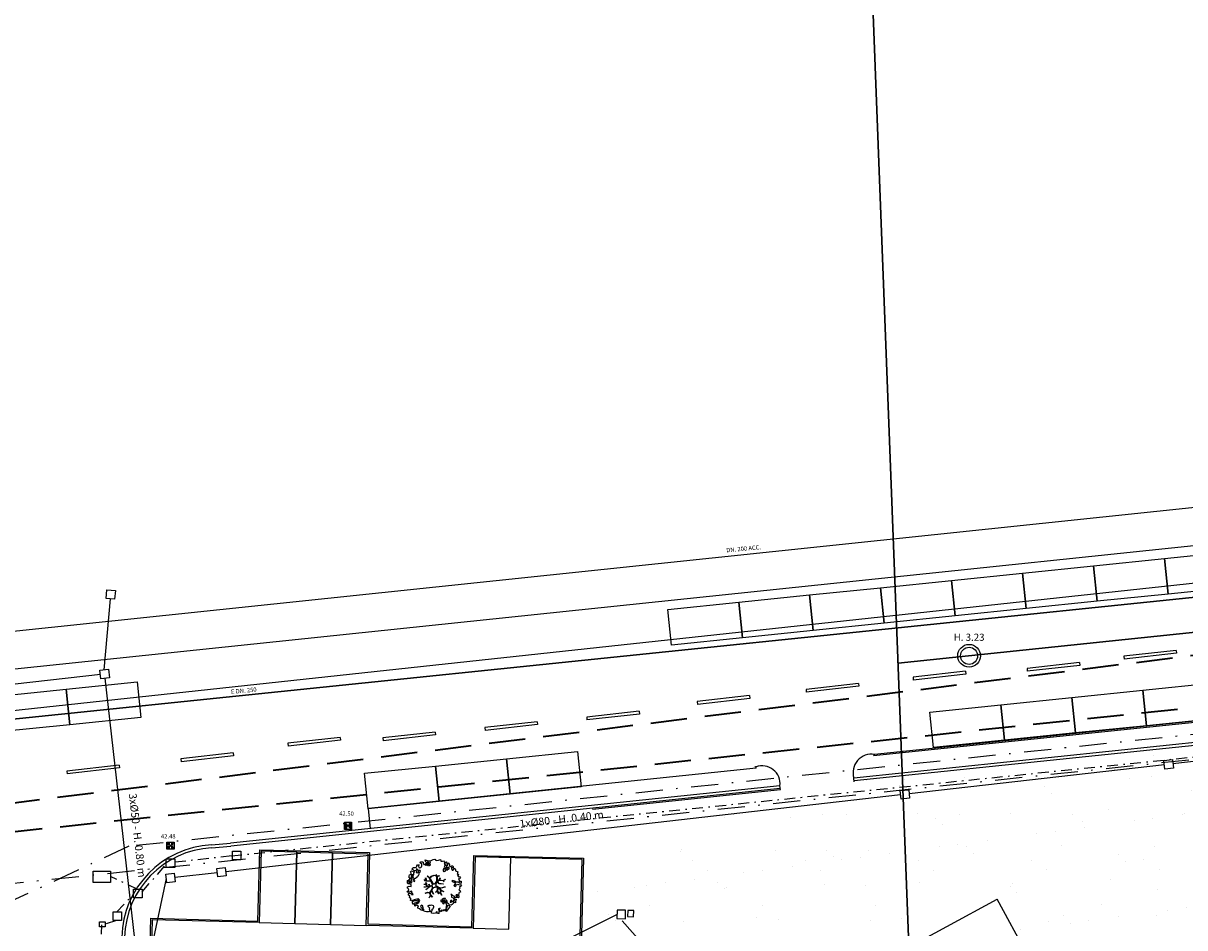
# Model space of a CAD drawing. Units: metres. Extents: x -572 to 315, y -187 to 485.
# Drawn here: x -347 to -265, y 189 to 252 of the extents above; entities that cross this region are included whole.
import ezdxf

# ---------------------------------------------------------------- set-up
doc = ezdxf.new("R2010")
doc.units = ezdxf.units.M
doc.header["$LTSCALE"] = 0.02
doc.header["$PDMODE"] = 3
doc.header["$PDSIZE"] = 0.2
for name, pattern in [('TRATTEGGIATA', [19.05, 12.7, -6.35]), ('TRATTOPUNTO', [25.4, 12.7, -6.35, 0, -6.35]), ('TRATTOPUNTO2', [12.7, 6.35, -3.175, 0, -3.175])]:
    doc.linetypes.add(name, pattern=pattern)
for name, color, linetype, lineweight in [('INT_ACQUA_HERA_LINEE', 170, 'Continuous', 30), ('INT_ENEL_MT_LINEE', 72, 'TRATTEGGIATA', 35), ('INT_FOGNA_HERA_LINEE', 190, 'Continuous', 30), ('INT_FOGNA_HERA_POZZETTI', 190, 'Continuous', 25)]:
    doc.layers.add(name, color=color, linetype=linetype, lineweight=lineweight)
for name, color, linetype in [('INT_ACQUA_HERA_TESTO', 1, 'Continuous'), ('INT_ENEL_PUBBLICA_LINEE', 141, 'Continuous'), ('INT_ENEL_PUBBLICA_POZZETTI', 141, 'Continuous'), ('INT_ENEL_PUBBLICA_TESTO', 1, 'Continuous'), ('INT_FOGNA_HERA_TESTO', 1, 'Continuous'), ('INT_FOGNA_INT_BIANCA_POZZETTI', 72, 'Continuous'), ('INT_FOGNA_INT_BIANCA_PUNTI', 4, 'Continuous'), ('INT_FOGNA_INT_BIANCA_QUOTE', 1, 'Continuous'), ('INT_GASMP_HERA_LINEE', 42, 'GASDOTTO'), ('INT_GASMP_HERA_TESTO', 1, 'Continuous'), ('INT_LEPIDA_LINEE', 96, 'Continuous'), ('INT_LEPIDA_POZZETTI', 96, 'Continuous'), ('INT_LEPIDA_TESTO', 1, 'Continuous'), ('INT_TELECOM_FIBRA_LINEE', 162, 'TRATTOPUNTO'), ('INT_TELECOM_FIBRA_POZZETTI', 162, 'Continuous'), ('INT_TELECOM_LINEE_INCOGNITE', 32, 'TRATTOPUNTO2'), ('SDF_PARCHEGGI_DIP', 251, 'Continuous'), ('SDF_PARCHEGGI_PUB', 251, 'Continuous'), ('SDF_PLANIVOLUMETRICO', 9, 'Continuous'), ('SDF_VERDE', 251, 'Continuous'), ('SDF_VERDE_ALBERI', 9, 'Continuous')]:
    doc.layers.add(name, color=color, linetype=linetype)
doc.styles.get("Standard").update_dxf_attribs({"font": 'arial.ttf'})
doc.linetypes.add('GASDOTTO', pattern='A,0.5,-0.2,["GAS",Standard,S=0.1,R=0,X=-0.1,Y=-0.05],-0.25', length=0.95)

# ---------------------------------------------------------------- blocks, each defined once
blk = doc.blocks.new('Simboli_Albero5')
at = {"linetype": 'Continuous'}
for points in [[(-1.162, 1.276), (-1.121, 1.346), (-0.991, 1.34), (-1.013, 1.285), (-1.044, 1.235), (-1.011, 1.158), (-0.949, 1.138), (-0.886, 1.142), (-0.84, 1.198), (-0.816, 1.27), (-0.808, 1.344), (-0.817, 1.397), (-0.875, 1.426), (-0.908, 1.455), (-0.932, 1.527), (-0.872, 1.539), (-0.771, 1.548), (-0.728, 1.514), (-0.718, 1.461), (-0.673, 1.372), (-0.599, 1.389), (-0.509, 1.434), (-0.49, 1.496), (-0.549, 1.581), (-0.58, 1.699), (-0.499, 1.669), (-0.405, 1.652), (-0.302, 1.63), (-0.167, 1.634), (-0.015, 1.708), (0.103, 1.738), (0.151, 1.714), (0.153, 1.659), (0.223, 1.641), (0.367, 1.665), (0.502, 1.717), (0.516, 1.625), (0.525, 1.596), (0.638, 1.593), (0.711, 1.617), (0.787, 1.53), (0.903, 1.544), (0.936, 1.515), (0.919, 1.445), (0.878, 1.448), (0.758, 1.424), (0.789, 1.379), (0.885, 1.33), (0.94, 1.308), (1.012, 1.308), (1.007, 1.37), (0.991, 1.421), (1.022, 1.471), (1.09, 1.461), (1.139, 1.333), (1.122, 1.264), (1.206, 1.203), (1.211, 1.213), (1.281, 1.268), (1.365, 1.255), (1.396, 1.185), (1.376, 1.123), (1.331, 1.116), (1.266, 1.143), (1.28, 1.051), (1.315, 0.967), (1.347, 0.969), (1.388, 0.967), (1.422, 1.082), (1.465, 1.096), (1.496, 1.05), (1.546, 0.995), (1.548, 0.915), (1.596, 0.891), (1.668, 0.866), (1.714, 0.849), (1.692, 0.77), (1.672, 0.732), (1.79, 0.666), (1.696, 0.587), (1.786, 0.481), (1.835, 0.529), (1.887, 0.418), (1.8, 0.342), (1.75, 0.349), (1.809, 0.265), (1.838, 0.202), (1.936, 0.194), (1.936, 0.05), (1.875, 0.038), (1.751, 0.125), (1.583, 0.126), (1.489, 0.192), (1.362, 0.238), (1.302, 0.226), (1.376, 0.123), (1.434, 0.142), (1.491, 0.088), (1.539, 0.04), (1.493, -0.015), (1.439, -0.121), (1.497, -0.174), (1.567, -0.143), (1.584, -0.073), (1.603, -0.059), (1.668, -0.038), (1.702, -0.019), (1.803, -0.058), (1.848, -0.051), (1.918, -0.068), (1.971, -0.131), (1.901, -0.186), (1.819, -0.204), (1.84, -0.293), (1.818, -0.349), (1.781, -0.433), (1.841, -0.469), (1.865, -0.493), (1.889, -0.589), (1.802, -0.594), (1.775, -0.659), (1.751, -0.803), (1.81, -0.863), (1.726, -0.971), (1.646, -0.949), (1.526, -0.972), (1.45, -0.861), (1.327, -0.805), (1.296, -0.735), (1.224, -0.735), (1.275, -0.79), (1.259, -0.939), (1.372, -0.967), (1.386, -1.01), (1.442, -1.032), (1.501, -1.068), (1.605, -1.066), (1.605, -1.114), (1.539, -1.208), (1.541, -1.335), (1.454, -1.316), (1.394, -1.375), (1.317, -1.433), (1.242, -1.497), (1.112, -1.468), (1.074, -1.424), (0.961, -1.325), (0.955, -1.207), (0.91, -1.118), (0.844, -1.235), (0.865, -1.324), (0.903, -1.44), (0.973, -1.481), (1.054, -1.511), (1.157, -1.533), (1.167, -1.586), (1.133, -1.629), (1.06, -1.725), (0.898, -1.938), (0.909, -1.75), (0.822, -1.803), (0.817, -1.884), (0.733, -1.8), (0.682, -1.888), (0.629, -1.922), (0.588, -1.823), (0.544, -1.957), (0.408, -1.834), (0.471, -1.709), (0.353, -1.74), (0.362, -1.817), (0.415, -1.88), (0.349, -1.997), (0.4, -2.077), (0.335, -2.074), (0.277, -2.069), (0.234, -1.939), (0.138, -2.059), (-0.004, -2.065), (-0.124, -2.04), (-0.165, -1.99), (-0.112, -1.908), (-0.09, -1.853), (-0.089, -1.805), (-0.094, -1.766), (-0.019, -1.726), (0.012, -1.676), (0.039, -1.611), (0.027, -1.575), (-0.006, -1.546), (-0.102, -1.497), (-0.196, -1.504), (-0.312, -1.518), (-0.41, -1.558), (-0.36, -1.589), (-0.331, -1.628), (-0.272, -1.688), (-0.291, -1.775), (-0.263, -1.862), (-0.222, -1.888), (-0.227, -1.946), (-0.292, -1.943), (-0.362, -1.95), (-0.485, -1.966), (-0.576, -1.932), (-0.701, -1.893), (-0.683, -1.799), (-0.719, -1.739), (-0.721, -1.66), (-0.733, -1.623), (-0.732, -1.527), (-0.831, -1.495), (-0.903, -1.567), (-0.858, -1.656), (-0.801, -1.71), (-0.775, -1.813), (-0.765, -1.866), (-0.864, -1.834), (-0.986, -1.754), (-1.096, -1.71), (-1.103, -1.641), (-1.052, -1.576), (-1.098, -1.511), (-1.138, -1.484), (-1.22, -1.503), (-1.314, -1.558), (-1.314, -1.438), (-1.172, -1.383), (-1.092, -1.357), (-0.996, -1.285), (-1.058, -1.266), (-1.166, -1.325), (-1.234, -1.315), (-1.33, -1.339), (-1.4, -1.418), (-1.448, -1.418), (-1.446, -1.353), (-1.498, -1.29), (-1.438, -1.23), (-1.433, -1.22), (-1.283, -1.164), (-1.166, -1.157), (-1.026, -1.071), (-1.035, -1.042), (-1.16, -1.075), (-1.252, -1.089), (-1.353, -1.122), (-1.461, -1.158), (-1.526, -1.179), (-1.62, -1.138), (-1.564, -1.063), (-1.641, -0.977), (-1.684, -0.943), (-1.664, -0.832), (-1.743, -0.786), (-1.74, -0.721), (-1.697, -0.659), (-1.608, -0.662), (-1.524, -0.722), (-1.522, -0.754), (-1.43, -0.74), (-1.463, -0.662), (-1.502, -0.595), (-1.516, -0.528), (-1.525, -0.499), (-1.59, -0.52), (-1.646, -0.57), (-1.682, -0.582), (-1.826, -0.581), (-1.831, -0.543), (-1.814, -0.497), (-1.729, -0.461), (-1.719, -0.418), (-1.765, -0.329), (-1.822, -0.3), (-1.817, -0.194), (-1.706, -0.166), (-1.569, -0.169), (-1.563, -0.039), (-1.626, -0.02), (-1.695, -0.002), (-1.792, -0.002), (-1.825, 0.075), (-1.814, 0.239), (-1.708, 0.281), (-1.611, 0.401), (-1.695, 0.438), (-1.697, 0.541), (-1.67, 0.63), (-1.564, 0.673), (-1.552, 0.757), (-1.597, 0.846), (-1.534, 0.922), (-1.417, 0.881), (-1.347, 0.84), (-1.393, 0.737), (-1.406, 0.652), (-1.435, 0.547), (-1.448, 0.463), (-1.352, 0.39), (-1.253, 0.406), (-1.145, 0.49), (-1.106, 0.543), (-1.033, 0.59), (-0.99, 0.677), (-1.001, 0.761), (-1.078, 0.8), (-1.136, 0.757), (-1.174, 0.8), (-1.183, 0.853), (-1.166, 0.923), (-1.219, 0.938), (-1.294, 0.921), (-1.335, 0.924), (-1.371, 0.936), (-1.437, 1.018), (-1.481, 1.004), (-1.463, 1.098), (-1.405, 1.141), (-1.321, 1.152), (-1.256, 1.149), (-1.208, 1.173), (-1.172, 1.233)], [(-1.084, 0.99), (-1.158, 1.069), (-1.211, 1.036), (-1.123, 0.961)], [(-0.935, 0.95), (-1.027, 0.961), (-1.061, 0.845), (-0.977, 0.833), (-0.904, 0.881)], [(-0.389, 1.385), (-0.435, 1.45), (-0.507, 1.403), (-0.592, 1.343), (-0.536, 1.321), (-0.5, 1.357), (-0.455, 1.316), (-0.409, 1.299)], [(-0.211, 1.499), (-0.215, 1.586), (-0.328, 1.589), (-0.398, 1.582), (-0.432, 1.539), (-0.362, 1.522), (-0.363, 1.474), (-0.322, 1.447), (-0.269, 1.481)], [(-0.2, 1.319), (-0.25, 1.423), (-0.317, 1.409), (-0.342, 1.337), (-0.342, 1.289), (-0.304, 1.269), (-0.287, 1.291)], [(0.851, 0.919), (0.842, 0.996), (0.78, 1.064), (0.712, 1.05), (0.686, 1.009), (0.683, 0.968), (0.675, 0.894), (0.721, 0.876), (0.764, 0.891), (0.803, 0.871)], [(0.858, 1.156), (0.944, 1.171), (0.938, 1.23), (0.898, 1.305), (0.809, 1.284), (0.777, 1.209), (0.748, 1.152), (0.772, 1.104), (0.841, 1.086)], [(1.073, 1.024), (1.116, 1.086), (1.095, 1.151), (1.035, 1.139), (0.96, 1.099), (0.934, 1.082), (0.897, 1.022), (0.931, 0.969), (0.964, 0.964), (1.015, 1.005), (1.018, 1.046)], [(-1.647, 0.069), (-1.641, 0.199), (-1.735, 0.193), (-1.712, 0.12), (-1.705, 0.051), (-1.657, 0.026)], [(-1.541, 0.088), (-1.497, 0.174), (-1.547, 0.254), (-1.593, 0.271), (-1.589, 0.185), (-1.601, 0.1)], [(-1.499, 0.374), (-1.513, 0.441), (-1.566, 0.456), (-1.566, 0.336), (-1.499, 0.326)], [(-1.507, 0.523), (-1.439, 0.633), (-1.519, 0.631), (-1.548, 0.574), (-1.563, 0.521)], [(-1.388, 0.306), (-1.42, 0.256), (-1.382, 0.188), (-1.334, 0.164), (-1.293, 0.233), (-1.352, 0.318)], [(1.681, -0.858), (1.686, -0.752), (1.592, -0.759), (1.57, -0.838), (1.606, -0.874), (1.666, -0.886)], [(-0.986, -1.218), (-0.942, -1.132), (-0.997, -1.11), (-1.057, -1.146), (-1.05, -1.191)], [(0.606, -1.241), (0.671, -1.172), (0.587, -1.135), (0.515, -1.135), (0.515, -1.207), (0.539, -1.255)], [(0.83, -1.144), (0.85, -1.081), (0.829, -0.992), (0.761, -1.055), (0.701, -1.018), (0.624, -1.099), (0.708, -1.136), (0.763, -1.134), (0.804, -1.112)], [(0.764, -1.309), (0.822, -1.315), (0.767, -1.22), (0.685, -1.263), (0.63, -1.314), (0.661, -1.383), (0.728, -1.393), (0.764, -1.358)], [(0.984, -1.541), (0.895, -1.539), (0.905, -1.592), (0.866, -1.644), (0.955, -1.647)], [(1.299, -1.231), (1.273, -1.151), (1.205, -1.189), (1.166, -1.29), (1.25, -1.278), (1.265, -1.226)], [(1.452, -1.236), (1.47, -1.119), (1.386, -1.13), (1.378, -1.181), (1.344, -1.224), (1.38, -1.284)]]:
    blk.add_lwpolyline(points, close=True, dxfattribs=at)
for points in [[(-0.675, -0.011), (-0.527, -0.031), (-0.514, -0.006), (-0.528, 0.089)], [(-0.293, -0.02), (-0.264, -0.141), (-0.188, -0.13), (-0.12, -0.118), (-0.092, -0.099), (-0.077, -0.08), (-0.068, -0.067), (-0.072, -0.023), (-0.154, 0.156), (-0.223, 0.188), (-0.377, 0.183), (-0.505, 0.186), (-0.584, 0.218), (-0.653, 0.313)], [(-0.638, 0.318), (-0.572, 0.243), (-0.516, 0.22), (-0.52, 0.305), (-0.56, 0.429)], [(-0.535, 0.434), (-0.503, 0.307), (-0.489, 0.222), (-0.378, 0.22), (-0.291, 0.225), (-0.235, 0.233), (-0.193, 0.233), (-0.283, 0.413), (-0.429, 0.555)], [(-0.51, 0.095), (-0.496, -0.021), (-0.504, -0.037), (-0.437, -0.16), (-0.286, -0.145), (-0.31, -0.022)], [(-0.419, 0.575), (-0.27, 0.435), (-0.164, 0.552), (-0.086, 0.557), (0.064, 0.603)], [(0.078, 0.583), (-0.064, 0.544), (-0.135, 0.527), (-0.155, 0.517), (-0.21, 0.441), (-0.231, 0.41), (-0.138, 0.223), (-0.04, 0.049), (0, 0), (0.02, -0.007), (0.071, 0.003), (0.159, 0.104), (0.247, 0.191), (0.232, 0.499), (0.151, 0.642)], [(0.694, -0.017), (0.533, 0.002), (0.375, 0.012), (0.324, 0.092), (0.3, 0.139), (0.196, 0.023), (0.181, -0.006), (0.158, -0.041), (0.154, -0.101), (0.165, -0.115), (0.255, -0.168), (0.345, -0.235), (0.42, -0.262), (0.481, -0.27), (0.628, -0.246), (0.775, -0.211), (0.834, -0.202)], [(0.173, 0.659), (0.259, 0.512), (0.409, 0.592)], [(0.421, 0.565), (0.268, 0.487), (0.271, 0.371), (0.286, 0.221), (0.402, 0.307), (0.472, 0.44)], [(0.743, 0.14), (0.673, 0.217), (0.496, 0.241), (0.414, 0.249), (0.385, 0.233), (0.338, 0.197), (0.314, 0.175), (0.391, 0.035), (0.526, 0.024), (0.707, -0.003)], [(0.484, 0.413), (0.42, 0.296), (0.674, 0.234), (0.818, 0.33)], [(0.84, 0.306), (0.693, 0.227), (0.756, 0.141)], [(-0.665, -0.207), (-0.558, -0.21), (-0.454, -0.18), (-0.532, -0.047), (-0.682, -0.03)], [(-0.538, -0.417), (-0.268, -0.191), (-0.275, -0.179), (-0.555, -0.23), (-0.681, -0.223)], [(-0.33, -0.979), (-0.262, -0.894), (-0.239, -0.825), (-0.215, -0.783), (-0.243, -0.668), (-0.272, -0.653), (-0.415, -0.614), (-0.589, -0.661)], [(-0.585, -0.642), (-0.411, -0.585), (-0.272, -0.619), (-0.168, -0.496), (-0.138, -0.41), (-0.09, -0.315), (-0.052, -0.261), (-0.047, -0.236), (-0.065, -0.231), (-0.069, -0.167), (-0.083, -0.158), (-0.216, -0.17), (-0.525, -0.426)], [(-0.077, -0.923), (-0.192, -0.792), (-0.224, -0.82), (-0.248, -0.904), (-0.324, -0.987)], [(0.005, -0.711), (-0.102, -0.508), (-0.121, -0.504), (-0.158, -0.547), (-0.196, -0.611), (-0.225, -0.648), (-0.221, -0.692), (-0.19, -0.778), (-0.073, -0.922)], [(0.135, -0.593), (0.258, -0.494), (0.289, -0.377), (0.29, -0.318), (0.283, -0.276), (0.251, -0.231), (0.198, -0.217), (0.188, -0.207), (0.17, -0.203), (0.14, -0.24), (0.094, -0.255), (0.046, -0.257), (0.015, -0.267), (-0.01, -0.265), (-0.028, -0.295), (-0.084, -0.375), (-0.101, -0.429), (-0.112, -0.457), (0.012, -0.709)], [(0.375, -0.693), (0.258, -0.515), (0.142, -0.611)], [(0.579, -0.792), (0.476, -0.591), (0.513, -0.441), (0.42, -0.317), (0.356, -0.3), (0.326, -0.292), (0.285, -0.461), (0.279, -0.515), (0.402, -0.702)], [(0.842, -0.227), (0.771, -0.24), (0.631, -0.265), (0.469, -0.308), (0.539, -0.436), (0.732, -0.542)], [(0.727, -0.561), (0.545, -0.465), (0.496, -0.602), (0.601, -0.795)]]:
    blk.add_lwpolyline(points, dxfattribs=at)
blk = doc.blocks.new('INT_HERA_POZZETTO')
at = {"layer": 'INT_FOGNA_HERA_POZZETTI'}
for radius in [0.8, 0.6]:
    blk.add_circle((104.301, -73.625), radius, dxfattribs=at)
blk = doc.blocks.new('INT_CADITOIA1')
for p, q in [((-0.247, 0.255), (0.253, 0.255)), ((-0.247, -0.245), (-0.247, 0.255)), ((-0.197, 0.155), (-0.047, 0.155)), ((-0.197, 0.055), (-0.047, 0.055)), ((0.203, 0.155), (0.053, 0.155)), ((0.203, 0.055), (0.053, 0.055)), ((0.253, 0.255), (0.253, -0.245)), ((0.253, -0.245), (-0.247, -0.245)), ((-0.197, -0.045), (-0.047, -0.045)), ((-0.197, -0.145), (-0.047, -0.145)), ((0.203, -0.045), (0.053, -0.045)), ((0.203, -0.145), (0.053, -0.145))]:
    blk.add_line(p, q)

msp = doc.modelspace()

# ---------------------------------------------------------------- hatches: boundary and pattern name
at = {"layer": 'SDF_VERDE'}
h = msp.add_hatch(dxfattribs=at)
h.set_pattern_fill('AR-SAND', color=9, scale=0.1, angle=0.04648, style=0)
h.set_pattern_definition([(37.5465, (-644.296, -4.7716), (-0.163973, 4.894), [0, -3.8608, 0, -4.318, 0, -4.1275]), (7.5465, (-644.296, -4.7716), (4.48942, 7.171895), [0, -2.0828, 0, -3.4798, 0, -1.3335]), (327.5465, (-647.4203, -4.774), (7.90991, 0.02079), [0, -1.27, 0, -4.572, 0, -5.969]), (317.5465, (-647.42, -4.774), (7.63375, 2.23549), [0, -0.635, 0, -2.9972, 0, -3.429])])
h.paths.add_polyline_path([(-273.974, 176.149), (-258.585, 147.835), (-254.671, 149.883), (-250.603, 142.302), (-246.329, 144.243), (-247.487, 202.885), (-283.533, 199.514), (-306.445, 197.098), (-307.483, 158.513), (-309.405, 88.576), (-341.331, 89.067), (-341.413, 85.501), (-280.257, 86.297), (-269.564, 97.709), (-287.022, 129.791), (-282.356, 132.327), (-290.54, 139.231), (-291.836, 137.689), (-301.772, 146.072), (-293.409, 156.025), (-283.473, 147.642), (-284.75, 146.122), (-273.868, 136.94), (-265.407, 141.539), (-281.882, 171.851), (-284.517, 170.419), (-291.681, 183.598), (-278.501, 190.761), (-271.338, 177.582)])

# ---------------------------------------------------------------- linework, layer by layer
at = {"layer": 'INT_ACQUA_HERA_LINEE', "ltscale": 0.5}
msp.add_line((-147.9, 223.991), (-500, 187.601), dxfattribs=at)
at = {"layer": 'INT_ENEL_MT_LINEE', "ltscale": 10}
for p, q in [((-145.24, 222.781), (-397, 191.282)), ((-144.612, 216.814), (-397, 190.247))]:
    msp.add_line(p, q, dxfattribs=at)
at = {"layer": 'INT_ENEL_PUBBLICA_LINEE'}
msp.add_line((-323.019, 180.742), (-305.148, 189.686), dxfattribs=at)
at = {"layer": 'INT_ENEL_PUBBLICA_POZZETTI', "ltscale": 0.04}
for points in [[(-305.156, 189.386), (-304.556, 189.37), (-304.54, 189.97), (-305.141, 189.986)], [(-304.405, 189.528), (-303.974, 189.516), (-303.963, 189.947), (-304.394, 189.959)]]:
    msp.add_lwpolyline(points, close=True, dxfattribs=at)
at = {"layer": 'INT_ENEL_PUBBLICA_TESTO'}
msp.add_line((-303.332, 187.606), (-304.79, 189.237), dxfattribs=at)
at = {"layer": 'INT_FOGNA_HERA_LINEE'}
for p, q in [((-274.685, -72.692), (-287.936, 272.242)), ((-285.441, 207.29), (12.916, 238.648))]:
    msp.add_line(p, q, dxfattribs=at)
at = {"layer": 'INT_FOGNA_INT_BIANCA_PUNTI'}
for p in [(-323.988, 195.895), (-336.43, 194.507)]:
    msp.add_point(p, dxfattribs=at)
at = {"layer": 'INT_GASMP_HERA_LINEE', "ltscale": 100}
msp.add_line((-355.959, 208.648), (-230.641, 221.813), dxfattribs=at)
at = {"layer": 'INT_LEPIDA_LINEE'}
for p, q in [((-341.081, 206.832), (-340.645, 211.813)), ((-341.081, 206.831), (-341.081, 206.832)), ((-341.345, 206.499), (-374.133, 202.763)), ((-338.477, 183.98), (-341.013, 206.235)), ((-248.303, 202.271), (-266.187, 200.234)), ((-266.783, 200.166), (-284.668, 198.128)), ((-285.264, 198.06), (-332.558, 192.672)), ((-336.731, 192.196), (-338.477, 183.98)), ((-333.154, 192.604), (-336.135, 192.264))]:
    msp.add_line(p, q, dxfattribs=at)
at = {"layer": 'INT_LEPIDA_POZZETTI'}
for points in [[(-340.944, 211.839), (-340.892, 212.437), (-340.294, 212.384), (-340.346, 211.787)], [(-340.715, 206.269), (-341.311, 206.201), (-341.379, 206.797), (-340.783, 206.865)], [(-266.153, 199.936), (-266.749, 199.868), (-266.817, 200.464), (-266.221, 200.532)], [(-284.634, 197.83), (-285.23, 197.762), (-285.298, 198.358), (-284.702, 198.426)], [(-332.524, 192.374), (-333.12, 192.306), (-333.188, 192.902), (-332.592, 192.97)], [(-336.101, 191.966), (-336.697, 191.898), (-336.765, 192.494), (-336.169, 192.562)]]:
    msp.add_lwpolyline(points, close=True, dxfattribs=at)
at = {"layer": 'INT_TELECOM_FIBRA_LINEE', "ltscale": 3}
for p, q in [((-332.184, 193.787), (-213.573, 205.976)), ((-336.122, 193.358), (-332.082, 193.815)), ((-338.416, 191.265), (-336.726, 193.206)), ((-338.713, 191.436), (-340.638, 192.335)), ((-340.208, 189.845), (-339.028, 191.083)), ((-341.261, 188.304), (-341.249, 188.95)), ((-340.21, 189.263), (-341.012, 188.983))]:
    msp.add_line(p, q, dxfattribs=at)
at = {"layer": 'INT_TELECOM_FIBRA_POZZETTI'}
for p, q in [((-332.094, 193.517), (-332.094, 194.117)), ((-332.094, 194.117), (-331.494, 194.117)), ((-331.494, 194.117), (-331.494, 193.517)), ((-336.726, 192.978), (-336.726, 193.578)), ((-336.726, 193.578), (-336.126, 193.578)), ((-336.126, 192.978), (-336.726, 192.978)), ((-336.126, 193.578), (-336.126, 192.978)), ((-331.494, 193.517), (-332.094, 193.517)), ((-341.847, 192.713), (-340.647, 192.714)), ((-341.846, 191.913), (-341.847, 192.713)), ((-340.647, 192.714), (-340.646, 191.914)), ((-340.646, 191.914), (-341.846, 191.913)), ((-339.013, 190.851), (-339.014, 191.451)), ((-339.014, 191.451), (-338.414, 191.451)), ((-338.414, 191.451), (-338.413, 190.851)), ((-338.413, 190.851), (-339.013, 190.851)), ((-340.46, 189.26), (-340.461, 189.86)), ((-340.461, 189.86), (-339.861, 189.86)), ((-339.861, 189.86), (-339.86, 189.26)), ((-339.86, 189.26), (-340.46, 189.26))]:
    msp.add_line(p, q, dxfattribs=at)
msp.add_lwpolyline([(-341.404, 189.166), (-341.004, 189.166), (-341.004, 188.805), (-341.404, 188.805)], close=True, dxfattribs=at)
at = {"layer": 'INT_TELECOM_LINEE_INCOGNITE', "ltscale": 15}
for p, q in [((-156.198, 211.942), (-434.664, 182.674)), ((-239.72, 204.927), (-339.343, 194.457)), ((-339.343, 194.457), (-355.656, 186.849))]:
    msp.add_line(p, q, dxfattribs=at)
at = {"layer": 'SDF_PARCHEGGI_DIP', "color": 9}
for points in [[(-330.208, 189.111), (-327.709, 189.045), (-327.578, 194.043), (-330.077, 194.109)], [(-327.709, 189.045), (-325.21, 188.98), (-325.079, 193.978), (-327.578, 194.043)], [(-325.21, 188.98), (-322.711, 188.914), (-322.58, 193.912), (-325.079, 193.978)], [(-315.213, 188.718), (-312.714, 188.652), (-312.583, 193.651), (-315.083, 193.716)]]:
    msp.add_lwpolyline(points, close=True, dxfattribs=at)
at = {"layer": 'SDF_PARCHEGGI_PUB', "color": 9}
for points in [[(-266.515, 212.145), (-266.771, 214.632), (-261.797, 215.143), (-261.542, 212.656)], [(-276.463, 211.123), (-276.718, 213.61), (-271.745, 214.121), (-271.489, 211.634)], [(-271.489, 211.634), (-271.745, 214.121), (-266.771, 214.632), (-266.515, 212.145)], [(-281.437, 210.613), (-281.692, 213.099), (-276.718, 213.61), (-276.463, 211.123)], [(-291.385, 209.591), (-291.64, 212.078), (-286.666, 212.589), (-286.411, 210.102)], [(-286.411, 210.102), (-286.666, 212.589), (-281.692, 213.099), (-281.437, 210.613)], [(-296.358, 209.08), (-296.614, 211.567), (-291.64, 212.078), (-291.385, 209.591)], [(-301.332, 208.569), (-301.588, 211.056), (-296.614, 211.567), (-296.358, 209.08)], [(-343.482, 202.984), (-343.738, 205.471), (-338.764, 205.982), (-338.508, 203.495)], [(-348.456, 202.473), (-348.711, 204.96), (-343.738, 205.471), (-343.482, 202.984)], [(-273.015, 202.402), (-273.271, 204.889), (-268.297, 205.4), (-268.041, 202.913)], [(-268.041, 202.913), (-268.297, 205.4), (-263.323, 205.911), (-263.068, 203.424)], [(-282.963, 201.38), (-283.218, 203.867), (-278.244, 204.378), (-277.989, 201.891)], [(-277.989, 201.891), (-278.244, 204.378), (-273.271, 204.889), (-273.015, 202.402)], [(-312.627, 198.11), (-312.883, 200.597), (-307.909, 201.108), (-307.653, 198.621)], [(-317.601, 197.599), (-317.856, 200.086), (-312.883, 200.597), (-312.627, 198.11)], [(-322.575, 197.089), (-322.83, 199.576), (-317.856, 200.086), (-317.601, 197.599)]]:
    msp.add_lwpolyline(points, close=True, dxfattribs=at)
at = {"layer": 'SDF_PLANIVOLUMETRICO', "color": 9}
for p, q in [((-15.185, 239.805), (-379.508, 200.508)), ((-246.905, 204.985), (-287.17, 200.789)), ((-246.916, 205.084), (-287.093, 200.897)), ((-246.358, 203.634), (-288.547, 199.237)), ((-246.338, 203.435), (-288.527, 199.038)), ((-295.386, 199.932), (-322.566, 197.1)), ((-293.72, 198.698), (-332.223, 194.67)), ((-293.7, 198.499), (-332.203, 194.471)), ((-322.575, 197.089), (-322.566, 197.1)), ((-322.575, 197.089), (-322.431, 195.706)), ((-291.68, 183.598), (-278.502, 190.76)), ((-271.339, 177.583), (-278.501, 190.76))]:
    msp.add_line(p, q, dxfattribs=at)
at = {"layer": 'SDF_PLANIVOLUMETRICO', "color": 9, "ltscale": 0.1}
for p, q in [((-293.694, 198.443), (-293.72, 198.698)), ((-288.52, 198.974), (-288.546, 199.23)), ((-333.568, 194.553), (-332.223, 194.67)), ((-333.548, 194.354), (-332.203, 194.471))]:
    msp.add_line(p, q, dxfattribs=at)
for points in [[(-15.301, 241.638), (-364.992, 205.021)], [(-265.955, 208.189), (-269.628, 207.777)], [(-269.628, 207.777), (-269.61, 207.577)], [(-265.933, 207.99), (-269.61, 207.577)], [(-265.955, 208.189), (-265.933, 207.99)], [(-272.732, 207.337), (-276.405, 206.925)], [(-276.405, 206.925), (-276.387, 206.725)], [(-272.71, 207.138), (-276.387, 206.725)], [(-272.732, 207.337), (-272.71, 207.138)], [(-280.72, 206.725), (-284.393, 206.313)], [(-284.393, 206.313), (-284.375, 206.114)], [(-280.698, 206.527), (-284.375, 206.114)], [(-280.72, 206.725), (-280.698, 206.527)], [(-288.223, 205.873), (-291.896, 205.461)], [(-291.896, 205.461), (-291.878, 205.261)], [(-288.201, 205.674), (-291.878, 205.261)], [(-288.223, 205.873), (-288.201, 205.674)], [(-295.848, 205.02), (-299.52, 204.608)], [(-299.52, 204.608), (-299.503, 204.409)], [(-295.826, 204.821), (-299.503, 204.409)], [(-295.848, 205.02), (-295.826, 204.821)], [(-303.593, 203.925), (-307.266, 203.513)], [(-307.266, 203.513), (-307.248, 203.314)], [(-303.571, 203.726), (-307.248, 203.314)], [(-303.593, 203.925), (-303.571, 203.726)], [(-310.733, 203.194), (-314.406, 202.782)], [(-314.406, 202.782), (-314.388, 202.582)], [(-310.711, 202.995), (-314.388, 202.582)], [(-310.733, 203.194), (-310.711, 202.995)], [(-324.53, 202.094), (-328.203, 201.682)], [(-324.508, 201.895), (-328.185, 201.483)], [(-324.53, 202.094), (-324.508, 201.895)], [(-317.873, 202.462), (-321.546, 202.05)], [(-321.546, 202.05), (-321.529, 201.851)], [(-317.851, 202.263), (-321.529, 201.851)], [(-317.873, 202.462), (-317.851, 202.263)], [(-328.203, 201.682), (-328.185, 201.483)], [(-332.033, 200.999), (-335.706, 200.587)], [(-335.706, 200.587), (-335.688, 200.388)], [(-332.011, 200.801), (-335.688, 200.388)], [(-332.033, 200.999), (-332.011, 200.801)], [(-340.021, 200.146), (-343.693, 199.734)], [(-343.693, 199.734), (-343.676, 199.535)], [(-339.998, 199.947), (-343.676, 199.535)], [(-340.021, 200.146), (-339.998, 199.947)], [(-306.852, 197.055), (-293.694, 198.443)]]:
    msp.add_lwpolyline(points, dxfattribs=at)
at = {"layer": 'SDF_PLANIVOLUMETRICO', "color": 9}
for points in [[(-340.033, 104.239), (-338.85, 149.423), (-333.852, 149.292), (-333.661, 156.59), (-338.659, 156.721), (-337.803, 189.409), (-330.306, 189.213), (-330.175, 194.211), (-322.477, 194.01), (-322.608, 189.012), (-315.311, 188.82), (-315.18, 193.819), (-307.483, 193.617), (-309.907, 101.027), (-312.284, 96.274), (-324.556, 88.628), (-341.331, 89.067), (-341.292, 90.567)], [(-341.328, 89.167), (-324.583, 88.729), (-312.361, 96.344), (-310.006, 101.052), (-307.585, 193.52), (-315.083, 193.716), (-315.213, 188.718), (-322.711, 188.914), (-322.58, 193.912), (-330.077, 194.109), (-330.208, 189.111), (-337.706, 189.307), (-338.556, 156.818), (-333.558, 156.687), (-333.754, 149.19), (-338.753, 149.321), (-339.931, 104.336), (-334.932, 104.205)]]:
    msp.add_lwpolyline(points, dxfattribs=at)
at = {"layer": 'SDF_PLANIVOLUMETRICO', "color": 9, "ltscale": 0.1}
for centre, radius, start, end in [((-287.302, 199.612), 1.302, 80.76621, 197.09184), ((-287.07, 200.799), 0.101, 103.31635, 186.10834), ((-295.465, 199.944), 0.0802, 351.37712, 101.39142), ((-294.98, 198.835), 1.267, 353.79776, 109.16565)]:
    msp.add_arc(centre, radius, start, end, dxfattribs=at)
at = {"layer": 'SDF_PLANIVOLUMETRICO', "color": 9}
for radius, start in [(6.657, 93.17842), (6.457, 93.09411)]:
    msp.add_arc((-333.199, 187.906), radius, start, 178.43832, dxfattribs=at)

# ---------------------------------------------------------------- block references
at = {"layer": 'INT_FOGNA_HERA_POZZETTI'}
msp.add_blockref('INT_HERA_POZZETTO', (-384.769, 281.437), dxfattribs=at)
at = {"layer": 'INT_FOGNA_INT_BIANCA_POZZETTI', "rotation": 180.0464775900279}
for p in [(-323.988, 195.895), (-336.43, 194.507)]:
    msp.add_blockref('INT_CADITOIA1', p, dxfattribs=at)
at = {"layer": 'SDF_VERDE_ALBERI', "color": 9, "rotation": 0.04647759005927614}
msp.add_blockref('Simboli_Albero5', (-318.007, 191.819), dxfattribs=at)

# ---------------------------------------------------------------- texts
at = {"layer": 'INT_ACQUA_HERA_TESTO'}
msp.add_text('E DN. 250', height=0.3, rotation=5.14246, dxfattribs=at).set_placement((-332.18, 205.141))
at = {"layer": 'INT_FOGNA_HERA_TESTO', "insert": (-280.468, 209.113), "char_height": 0.5, "attachment_point": 5}
msp.add_mtext_dynamic_manual_height_columns('{\\fArial|b1|i0|c0|p34;H. 3.23}', width=2.78546, gutter_width=12.5, heights=[0], dxfattribs=at)
at = {"layer": 'INT_FOGNA_INT_BIANCA_QUOTE'}
for s, p in [('42.50', (-324.608, 196.599)), ('42.48', (-337.099, 195.01))]:
    msp.add_text(s, height=0.3, rotation=0.04648, dxfattribs=at).set_placement(p)
at = {"layer": 'INT_GASMP_HERA_TESTO'}
msp.add_text('DN. 200 ACC.', height=0.3, rotation=5.14246, dxfattribs=at).set_placement((-297.469, 215.068))
at = {"layer": 'INT_LEPIDA_TESTO', "char_height": 0.5, "attachment_point": 5}
for s, insert, rotation in [('{\\H1.0833x;3xØ50 - H. 0.80 m}', (-338.752, 195.221), 276.5), ('{\\H1.0833x;1xØ80 - H. 0.40 m}', (-309.024, 196.359), 6.5)]:
    msp.add_mtext_dynamic_manual_height_columns(s, width=12.05228, gutter_width=12.5, heights=[0], dxfattribs=dict(at, insert=insert, rotation=rotation))

doc.saveas('drawing.dxf')
